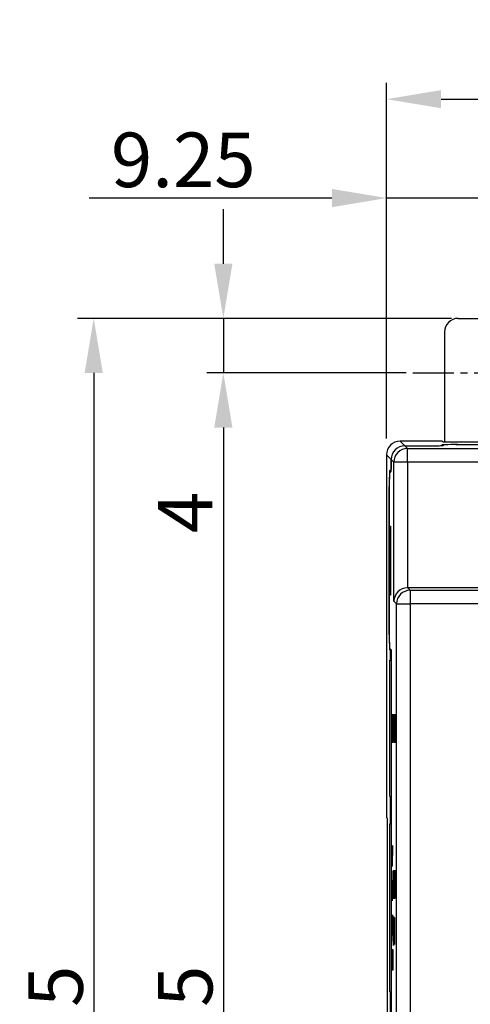
# Model space of a CAD drawing. Extents: x -497 to 32, y 23 to 323.
# Drawn here: x -380 to -347, y 250 to 323 of the extents above; entities that cross this region are included whole.
import ezdxf

# ---------------------------------------------------------------- set-up
doc = ezdxf.new("R2010")
doc.units = 0
doc.header["$LTSCALE"] = 4
doc.header["$PDMODE"] = 2
doc.header["$PDSIZE"] = 3
doc.linetypes.add('CENTER2', pattern=[1.125, 0.75, -0.125, 0.125, -0.125])
doc.layers.get('0').update_dxf_attribs({"linetype": 'CONTINUOUS'})
doc.layers.get('DEFPOINTS').update_dxf_attribs({"linetype": 'CONTINUOUS'})
doc.layers.add('1', color=1, linetype='CENTER2')
doc.layers.add('3', color=2, linetype='CONTINUOUS')
doc.styles.add('DIMENSION', font='romans.shx')
doc.styles.get("Standard").update_dxf_attribs({"font": 'romans.shx', "bigfont": 'cadsg.shx'})
doc.dimstyles.new('dim', dxfattribs={"dimtxt": 2, "dimasz": 1.6, "dimexe": 1.2, "dimexo": 0.5, "dimgap": 0.8, "dimtad": 1, "dimdsep": 46, "dimtxsty": 'DIMENSION', "dimcen": 0, "dimclrd": 2, "dimclre": 2, "dimclrt": 3, "dimadec": 0, "dimazin": 2, "dimtfac": 1, "dimtmove": 0, "dimatfit": 0, "dimfxl": 0, "dimtolj": 1, "dimlwd": -1, "dimlwe": -1, "dimarcsym": 0})
doc.dimstyles.new('STANDARD$0', dxfattribs={"dimtxt": 2, "dimasz": 1.8, "dimexe": 1, "dimexo": 1, "dimgap": 1, "dimtad": 1, "dimzin": 13, "dimdsep": 46, "dimtxsty": 'Standard', "dimcen": 0.09, "dimadec": 0, "dimazin": 0, "dimtp": 0.3, "dimtfac": 1, "dimtix": 1, "dimtmove": 2, "dimatfit": 3, "dimfxl": 0, "dimtolj": 1, "dimtzin": 13, "dimarcsym": 0})

# ---------------------------------------------------------------- blocks, each defined once
blk = doc.blocks.new('*D452')
at = {"layer": '3', "color": 2, "lineweight": -2, "transparency": 16777216}
for p, q in [((-352.768, 291.915), (-352.768, 317.981)), ((-282.266, 291.915), (-282.266, 317.981)), ((-348.768, 316.781), (-286.266, 316.781))]:
    blk.add_line(p, q, dxfattribs=at)
at = {"layer": '3', "color": 2, "transparency": 16777216}
for points in [[(-348.768, 317.448), (-348.768, 316.115), (-352.768, 316.781)], [(-286.266, 317.448), (-286.266, 316.115), (-282.266, 316.781)]]:
    blk.add_solid(points, dxfattribs=at)
at = {"layer": 'DEFPOINTS', "color": 0, "transparency": 16777216}
for p in [(-282.266, 316.781), (-352.768, 290.715), (-282.266, 290.715)]:
    blk.add_point(p, dxfattribs=at)
at = {"layer": '3', "color": 3, "transparency": 16777216, "insert": (-317.517, 319.981), "char_height": 4, "attachment_point": 5, "style": 'DIMENSION'}
blk.add_mtext('\\A1;70.5', dxfattribs=at)
blk = doc.blocks.new('*D457')
at = {"layer": '3', "color": 2, "transparency": 16777216}
for p, q in [((-352.768, 304.539), (-352.768, 310.733)), ((-343.517, 304.539), (-343.517, 310.733)), ((-356.768, 309.533), (-374.559, 309.533)), ((-343.517, 309.533), (-352.768, 309.533)), ((-339.517, 309.533), (-335.517, 309.533))]:
    blk.add_line(p, q, dxfattribs=at)
for points in [[(-356.768, 310.2), (-356.768, 308.867), (-352.768, 309.533)], [(-339.517, 310.2), (-339.517, 308.867), (-343.517, 309.533)]]:
    blk.add_solid(points, dxfattribs=at)
at = {"layer": 'DEFPOINTS', "color": 0, "transparency": 16777216}
for p in [(-352.768, 309.533), (-352.768, 304.039), (-343.517, 304.039)]:
    blk.add_point(p, dxfattribs=at)
at = {"layer": '3', "color": 3, "transparency": 16777216, "insert": (-367.664, 312.333), "char_height": 4, "attachment_point": 5, "style": 'DIMENSION'}
blk.add_mtext('\\A1;9.25', dxfattribs=at)
blk = doc.blocks.new('*D458')
at = {"layer": '3', "color": 2, "transparency": 16777216}
for p, q in [((-364.729, 304.715), (-364.729, 308.715)), ((-348.017, 300.715), (-365.929, 300.715)), ((-364.729, 300.715), (-364.729, 296.715)), ((-351.342, 296.715), (-365.929, 296.715)), ((-364.729, 292.715), (-364.729, 284.258))]:
    blk.add_line(p, q, dxfattribs=at)
for points in [[(-365.396, 304.715), (-364.062, 304.715), (-364.729, 300.715)], [(-365.396, 292.715), (-364.062, 292.715), (-364.729, 296.715)]]:
    blk.add_solid(points, dxfattribs=at)
at = {"layer": 'DEFPOINTS', "color": 0, "transparency": 16777216}
for p in [(-347.517, 300.715), (-364.729, 296.715), (-350.842, 296.715)]:
    blk.add_point(p, dxfattribs=at)
at = {"layer": '3', "color": 3, "transparency": 16777216, "insert": (-367.529, 286.486), "char_height": 4, "attachment_point": 5, "rotation": 90, "style": 'DIMENSION'}
blk.add_mtext('\\A1;4', dxfattribs=at)
blk = doc.blocks.new('*D459')
at = {"layer": '3', "color": 2, "transparency": 16777216}
for p, q in [((-351.342, 296.715), (-365.929, 296.715)), ((-364.729, 292.715), (-364.729, 200.212)), ((-299.342, 196.212), (-365.929, 196.212))]:
    blk.add_line(p, q, dxfattribs=at)
for points in [[(-365.396, 292.715), (-364.062, 292.715), (-364.729, 296.715)], [(-365.396, 200.212), (-364.062, 200.212), (-364.729, 196.212)]]:
    blk.add_solid(points, dxfattribs=at)
at = {"layer": 'DEFPOINTS', "color": 0, "transparency": 16777216}
for p in [(-350.842, 296.715), (-364.729, 196.212), (-298.842, 196.212)]:
    blk.add_point(p, dxfattribs=at)
at = {"layer": '3', "color": 3, "transparency": 16777216, "insert": (-367.529, 246.463), "char_height": 4, "attachment_point": 5, "rotation": 90, "style": 'DIMENSION'}
blk.add_mtext('\\A1;100.5', dxfattribs=at)
blk = doc.blocks.new('*D460')
at = {"layer": '3', "color": 2, "transparency": 16777216}
for p, q in [((-348.017, 300.715), (-375.426, 300.715)), ((-374.226, 296.715), (-374.226, 196.212)), ((-296.017, 192.212), (-375.426, 192.212))]:
    blk.add_line(p, q, dxfattribs=at)
for points in [[(-374.893, 296.715), (-373.559, 296.715), (-374.226, 300.715)], [(-374.893, 196.212), (-373.559, 196.212), (-374.226, 192.212)]]:
    blk.add_solid(points, dxfattribs=at)
at = {"layer": 'DEFPOINTS', "color": 0, "transparency": 16777216}
for p in [(-347.517, 300.715), (-374.226, 192.212), (-295.517, 192.212)]:
    blk.add_point(p, dxfattribs=at)
at = {"layer": '3', "color": 3, "transparency": 16777216, "insert": (-377.026, 246.463), "char_height": 4, "attachment_point": 5, "rotation": 90, "style": 'DIMENSION'}
blk.add_mtext('\\A1;108.5', dxfattribs=at)

msp = doc.modelspace()

# ---------------------------------------------------------------- linework, layer by layer
for p, q in [((-347.517, 300.715), (-339.517, 300.715)), ((-348.517, 299.715), (-348.517, 291.638)), ((-351.769, 291.715), (-351.43, 291.376)), ((-348.694, 291.715), (-351.769, 291.715)), ((-348.617, 291.638), (-348.694, 291.715)), ((-338.417, 291.638), (-348.617, 291.638)), ((-351.43, 291.376), (-351.234, 291.18)), ((-351.43, 291.376), (-349.622, 291.376)), ((-351.43, 291.376), (-349.737, 291.376)), ((-351.234, 290.18), (-351.234, 291.18)), ((-351.234, 291.18), (-283.8, 291.18)), ((-348.737, 291.393), (-348.684, 291.446)), ((-348.737, 291.393), (-348.737, 291.385)), ((-348.684, 291.387), (-348.684, 291.446)), ((-348.622, 291.393), (-348.569, 291.446)), ((-347.684, 291.463), (-287.35, 291.463)), ((-347.684, 291.463), (-347.684, 291.463)), ((-347.569, 291.463), (-287.465, 291.463)), ((-352.43, 290.376), (-352.768, 290.715)), ((-352.768, 290.715), (-352.768, 264.14)), ((-352.43, 289.501), (-352.43, 290.376)), ((-352.234, 290.18), (-352.43, 290.376)), ((-352.43, 290.376), (-352.43, 289.673)), ((-352.234, 279.981), (-352.234, 290.18)), ((-351.234, 290.18), (-352.234, 290.18)), ((-283.8, 290.18), (-351.234, 290.18)), ((-351.234, 290.18), (-351.234, 280.963)), ((-352.43, 289.673), (-352.552, 289.55)), ((-352.552, 289.55), (-352.43, 289.55)), ((-352.551, 289.38), (-352.43, 289.501)), ((-352.57, 288.55), (-352.57, 286.463)), ((-352.568, 288.55), (-352.57, 288.55)), ((-352.568, 277.546), (-352.568, 288.381)), ((-352.57, 286.463), (-352.587, 286.446)), ((-352.587, 286.446), (-352.587, 279.481)), ((-352.568, 286.446), (-352.587, 286.446)), ((-352.568, 286.463), (-352.57, 286.463)), ((-352.518, 285.49), (-352.473, 285.489)), ((-352.518, 280.437), (-352.518, 285.49)), ((-352.473, 285.489), (-352.473, 280.438)), ((-351.217, 280.963), (-351.037, 280.783)), ((-283.817, 280.963), (-351.217, 280.963)), ((-351.037, 280.783), (-351.037, 279.783)), ((-351.037, 280.783), (-283.997, 280.783)), ((-352.473, 280.438), (-352.518, 280.437)), ((-352.587, 279.481), (-352.57, 279.463)), ((-352.568, 279.481), (-352.587, 279.481)), ((-352.57, 279.463), (-352.57, 277.446)), ((-352.568, 279.463), (-352.57, 279.463)), ((-352.037, 279.783), (-352.234, 279.981)), ((-352.037, 213.143), (-352.037, 279.783)), ((-352.037, 279.783), (-351.037, 279.783)), ((-351.037, 279.783), (-351.037, 213.143)), ((-283.997, 279.783), (-351.037, 279.783)), ((-352.57, 277.446), (-352.568, 277.446)), ((-352.5, 276.394), (-352.552, 276.446)), ((-352.451, 276.446), (-352.552, 276.446)), ((-352.404, 276.399), (-352.551, 276.546)), ((-352.5, 276.394), (-352.5, 275.663)), ((-352.5, 276.394), (-352.404, 276.394)), ((-352.404, 216.527), (-352.404, 276.399)), ((-352.517, 275.663), (-352.404, 275.663)), ((-352.517, 265.663), (-352.517, 275.663)), ((-352.364, 271.663), (-352.357, 271.663)), ((-352.364, 269.663), (-352.364, 271.663)), ((-352.359, 271.458), (-352.361, 271.458)), ((-352.361, 271.458), (-352.361, 269.868)), ((-352.289, 271.663), (-352.285, 271.663)), ((-352.279, 269.663), (-352.289, 271.663)), ((-352.285, 271.663), (-352.279, 270.197)), ((-352.279, 270.197), (-352.268, 271.663)), ((-352.268, 271.663), (-352.258, 270.207)), ((-352.268, 271.663), (-352.268, 271.663)), ((-352.258, 270.207), (-352.251, 271.663)), ((-352.248, 271.663), (-352.257, 269.663)), ((-352.251, 271.663), (-352.248, 271.663)), ((-352.24, 271.663), (-352.239, 271.663)), ((-352.24, 269.663), (-352.24, 271.663)), ((-352.239, 271.663), (-352.216, 270.089)), ((-352.216, 271.663), (-352.213, 271.663)), ((-352.216, 270.089), (-352.216, 271.663)), ((-352.213, 271.663), (-352.213, 269.663)), ((-352.204, 271.663), (-352.201, 271.663)), ((-352.204, 269.663), (-352.204, 271.663)), ((-352.201, 271.663), (-352.201, 269.868)), ((-352.142, 269.663), (-352.126, 271.663)), ((-352.126, 271.663), (-352.125, 271.663)), ((-352.125, 271.663), (-352.109, 269.663)), ((-352.104, 271.663), (-352.097, 271.663)), ((-352.104, 269.663), (-352.104, 271.663)), ((-352.098, 271.458), (-352.101, 271.458)), ((-352.101, 271.458), (-352.101, 269.868)), ((-352.268, 271.193), (-352.279, 269.663)), ((-352.258, 269.663), (-352.268, 271.193)), ((-352.265, 271.193), (-352.268, 271.193)), ((-352.237, 271.234), (-352.237, 269.663)), ((-352.214, 269.663), (-352.237, 271.234)), ((-352.233, 271.234), (-352.237, 271.234)), ((-352.126, 271.274), (-352.132, 270.509)), ((-352.122, 271.274), (-352.126, 271.274)), ((-352.119, 270.509), (-352.126, 271.274)), ((-352.275, 270.197), (-352.279, 270.197)), ((-352.255, 270.207), (-352.258, 270.207)), ((-352.134, 270.304), (-352.139, 269.663)), ((-352.118, 270.304), (-352.134, 270.304)), ((-352.132, 270.509), (-352.119, 270.509)), ((-352.113, 269.663), (-352.118, 270.304)), ((-352.353, 269.663), (-352.364, 269.663)), ((-352.361, 269.868), (-352.357, 269.868)), ((-352.279, 269.663), (-352.279, 269.663)), ((-352.257, 269.663), (-352.258, 269.663)), ((-352.237, 269.663), (-352.24, 269.663)), ((-352.213, 269.663), (-352.214, 269.663)), ((-352.188, 269.663), (-352.204, 269.663)), ((-352.201, 269.868), (-352.188, 269.868)), ((-352.188, 269.868), (-352.188, 269.663)), ((-352.139, 269.663), (-352.142, 269.663)), ((-352.109, 269.663), (-352.113, 269.663)), ((-352.093, 269.663), (-352.104, 269.663)), ((-352.101, 269.868), (-352.097, 269.868)), ((-352.517, 265.663), (-352.404, 265.663)), ((-352.5, 265.663), (-352.5, 263.663)), ((-352.692, 264.063), (-352.768, 264.14)), ((-352.692, 228.663), (-352.692, 264.063)), ((-352.517, 251.363), (-352.517, 263.663)), ((-352.517, 263.663), (-352.404, 263.663)), ((-352.382, 261.323), (-352.38, 262.073)), ((-352.38, 262.073), (-352.369, 262.073)), ((-352.369, 262.073), (-352.369, 261.919)), ((-352.365, 262.073), (-352.362, 262.073)), ((-352.354, 260.573), (-352.365, 262.073)), ((-352.362, 262.073), (-352.354, 260.891)), ((-352.354, 260.891), (-352.345, 262.073)), ((-352.342, 262.073), (-352.353, 260.573)), ((-352.345, 262.073), (-352.342, 262.073)), ((-352.378, 261.919), (-352.379, 261.525)), ((-352.369, 261.919), (-352.378, 261.919)), ((-352.385, 260.958), (-352.383, 260.958)), ((-352.351, 260.891), (-352.354, 260.891)), ((-352.353, 260.573), (-352.354, 260.573)), ((-352.277, 260.213), (-352.27, 260.213)), ((-352.277, 258.213), (-352.277, 260.213)), ((-352.274, 260.008), (-352.274, 259.342)), ((-352.267, 260.008), (-352.274, 260.008)), ((-352.231, 259.926), (-352.234, 259.803)), ((-352.386, 259.533), (-352.372, 259.533)), ((-352.386, 259.379), (-352.386, 259.533)), ((-352.38, 259.379), (-352.386, 259.379)), ((-352.38, 258.033), (-352.38, 259.379)), ((-352.378, 259.379), (-352.38, 259.379)), ((-352.378, 259.379), (-352.378, 258.033)), ((-352.372, 259.379), (-352.378, 259.379)), ((-352.372, 259.533), (-352.372, 259.379)), ((-352.369, 259.533), (-352.367, 259.533)), ((-352.361, 258.798), (-352.369, 259.533)), ((-352.367, 259.533), (-352.36, 258.92)), ((-352.36, 258.92), (-352.353, 259.533)), ((-352.35, 259.533), (-352.358, 258.798)), ((-352.353, 259.533), (-352.35, 259.533)), ((-352.274, 259.342), (-352.268, 259.339)), ((-352.274, 259.136), (-352.274, 258.213)), ((-352.271, 259.136), (-352.274, 259.136)), ((-352.259, 258.213), (-352.271, 259.136)), ((-352.267, 259.136), (-352.255, 258.213)), ((-352.222, 259.598), (-352.225, 259.598)), ((-352.195, 259.752), (-352.198, 259.752)), ((-352.19, 259.213), (-352.19, 259.418)), ((-352.168, 259.598), (-352.171, 259.598)), ((-352.37, 258.033), (-352.361, 258.798)), ((-352.36, 258.677), (-352.367, 258.033)), ((-352.358, 258.798), (-352.361, 258.798)), ((-352.357, 258.92), (-352.36, 258.92)), ((-352.353, 258.033), (-352.36, 258.677)), ((-352.357, 258.677), (-352.36, 258.677)), ((-352.358, 258.798), (-352.35, 258.033)), ((-352.251, 258.599), (-352.248, 258.701)), ((-352.226, 258.213), (-352.213, 259.041)), ((-352.21, 258.953), (-352.219, 258.418)), ((-352.219, 258.418), (-352.203, 258.418)), ((-352.203, 258.418), (-352.203, 258.213)), ((-352.2, 258.752), (-352.196, 258.752)), ((-352.173, 258.213), (-352.159, 259.041)), ((-352.157, 258.953), (-352.165, 258.418)), ((-352.165, 258.418), (-352.149, 258.418)), ((-352.149, 258.418), (-352.149, 258.213)), ((-352.378, 258.033), (-352.38, 258.033)), ((-352.367, 258.033), (-352.37, 258.033)), ((-352.35, 258.033), (-352.353, 258.033)), ((-352.274, 258.213), (-352.277, 258.213)), ((-352.255, 258.213), (-352.259, 258.213)), ((-352.203, 258.213), (-352.226, 258.213)), ((-352.149, 258.213), (-352.173, 258.213)), ((-352.383, 256.993), (-352.378, 256.993)), ((-352.383, 255.493), (-352.383, 256.993)), ((-352.363, 256.993), (-352.36, 256.993)), ((-352.354, 256.258), (-352.363, 256.993)), ((-352.36, 256.993), (-352.353, 256.38)), ((-352.353, 256.38), (-352.346, 256.993)), ((-352.343, 256.993), (-352.352, 256.258)), ((-352.346, 256.993), (-352.343, 256.993)), ((-352.381, 256.839), (-352.381, 256.339)), ((-352.376, 256.839), (-352.381, 256.839)), ((-352.381, 256.339), (-352.376, 256.337)), ((-352.363, 255.493), (-352.354, 256.258)), ((-352.352, 256.258), (-352.354, 256.258)), ((-352.35, 256.38), (-352.353, 256.38)), ((-352.352, 256.258), (-352.343, 255.493)), ((-352.245, 256.446), (-352.248, 256.326)), ((-352.238, 256.813), (-352.235, 256.813)), ((-352.238, 254.813), (-352.238, 256.813)), ((-352.235, 256.813), (-352.235, 255.993)), ((-352.217, 256.813), (-352.214, 256.813)), ((-352.217, 255.993), (-352.217, 256.813)), ((-352.214, 256.813), (-352.214, 254.813)), ((-352.202, 256.608), (-352.2, 256.813)), ((-352.197, 256.608), (-352.202, 256.608)), ((-352.2, 256.813), (-352.194, 256.813)), ((-352.197, 254.813), (-352.197, 256.608)), ((-352.194, 256.608), (-352.197, 256.608)), ((-352.194, 256.813), (-352.194, 254.813)), ((-352.381, 255.493), (-352.383, 255.493)), ((-352.381, 256.186), (-352.381, 255.493)), ((-352.379, 256.186), (-352.381, 256.186)), ((-352.369, 255.493), (-352.379, 256.186)), ((-352.376, 256.186), (-352.379, 256.186)), ((-352.376, 256.186), (-352.366, 255.493)), ((-352.366, 255.493), (-352.369, 255.493)), ((-352.36, 255.493), (-352.363, 255.493)), ((-352.353, 256.137), (-352.36, 255.493)), ((-352.346, 255.493), (-352.353, 256.137)), ((-352.35, 256.137), (-352.353, 256.137)), ((-352.343, 255.493), (-352.346, 255.493)), ((-352.235, 255.993), (-352.217, 255.993)), ((-352.235, 255.788), (-352.235, 254.813)), ((-352.217, 255.788), (-352.235, 255.788)), ((-352.214, 255.993), (-352.217, 255.993)), ((-352.217, 254.813), (-352.217, 255.788)), ((-352.214, 255.788), (-352.217, 255.788)), ((-352.248, 255.301), (-352.245, 255.182)), ((-352.235, 254.813), (-352.238, 254.813)), ((-352.214, 254.813), (-352.217, 254.813)), ((-352.194, 254.813), (-352.197, 254.813)), ((-352.358, 254.197), (-352.36, 254.088)), ((-352.351, 254.453), (-352.334, 253.273)), ((-352.351, 254.453), (-352.351, 254.453)), ((-352.351, 252.953), (-352.351, 254.453)), ((-352.349, 254.131), (-352.349, 252.953)), ((-352.332, 252.953), (-352.349, 254.131)), ((-352.334, 254.453), (-352.331, 254.453)), ((-352.334, 253.273), (-352.334, 254.453)), ((-352.331, 254.453), (-352.331, 252.953)), ((-352.324, 254.453), (-352.319, 254.453)), ((-352.324, 252.953), (-352.324, 254.453)), ((-352.32, 254.299), (-352.322, 254.299)), ((-352.322, 254.299), (-352.322, 253.107)), ((-352.368, 253.684), (-352.357, 253.684)), ((-352.368, 253.53), (-352.368, 253.684)), ((-352.359, 253.53), (-352.368, 253.53)), ((-352.349, 252.953), (-352.351, 252.953)), ((-352.331, 252.953), (-352.332, 252.953)), ((-352.316, 252.953), (-352.324, 252.953)), ((-352.322, 253.107), (-352.319, 253.107)), ((-352.517, 251.363), (-352.404, 251.363)), ((-352.5, 251.363), (-352.5, 249.363))]:
    msp.add_line(p, q)
for centre, start, end in [((-351.234, 290.18), 90.02082, 179.9794), ((-351.037, 279.783), 90.0203, 179.97927)]:
    msp.add_arc(centre, 1, start, end)
for centre, major_axis, ratio, start_param, end_param in [((-347.517, 299.715), (-0.707, 0.707), 0.999695, 5.497939, 7.068431), ((-351.768, 290.715), (-0.707, 0.707), 0.999695, 5.497939, 7.068431), ((-351.43, 290.376), (-0.707, 0.707), 0.999695, 5.497939, 7.068431), ((-351.43, 290.376), (-0.707, 0.707), 0.999695, 5.497939, 7.068431), ((-349.737, 291.394), (1, 0), 0.017455, 4.712389, 6.265732), ((-349.622, 291.394), (1, 0), 0.017455, 4.712389, 6.265732), ((-347.684, 291.446), (1, 0), 0.017455, 1.570796, 3.124139), ((-347.569, 291.446), (1, 0), 0.017455, 1.570796, 3.124139), ((-352.552, 288.55), (0, 1), 0.017455, 0.017453, 1.570796), ((-352.55, 288.381), (0, 1), 0.017455, 0.017453, 1.570796), ((-351.234, 279.981), (0.927, 0.384), 0.975619, 1.186748, 2.740091), ((-351.217, 279.963), (-0.707, 0.707), 0.999695, 5.497939, 5.515088), ((-352.552, 277.446), (0, 1), 0.017455, 1.570796, 3.124139), ((-352.55, 277.546), (0, 1), 0.017455, 1.570796, 3.124139)]:
    msp.add_ellipse(centre, major_axis=major_axis, ratio=ratio, start_param=start_param, end_param=end_param)
for points, knots in [([(-352.348, 271.402), (-352.35, 271.422), (-352.354, 271.458), (-352.357, 271.458), (-352.359, 271.458)], [0, 0, 0, 0, 0.559542, 1, 1, 1, 1]), ([(-352.357, 271.663), (-352.355, 271.663), (-352.351, 271.663), (-352.348, 271.613), (-352.346, 271.591)], [0, 0, 0, 0, 0.560445, 1, 1, 1, 1]), ([(-352.339, 270.638), (-352.339, 270.732), (-352.339, 270.919), (-352.341, 271.155), (-352.344, 271.323), (-352.347, 271.376), (-352.348, 271.402)], [0, 0, 0, 0, 0.280178, 0.559765, 0.779795, 1, 1, 1, 1]), ([(-352.346, 271.591), (-352.344, 271.542), (-352.341, 271.443), (-352.337, 271.106), (-352.336, 270.815), (-352.336, 270.638)], [0, 0, 0, 0, 0.2802748, 0.5607078, 1, 1, 1, 1]), ([(-352.33, 270.655), (-352.33, 270.809), (-352.329, 271.117), (-352.325, 271.469), (-352.319, 271.678), (-352.314, 271.703), (-352.312, 271.715)], [0, 0, 0, 0, 0.279731, 0.559327, 0.77968, 1, 1, 1, 1]), ([(-352.312, 271.509), (-352.314, 271.493), (-352.319, 271.461), (-352.324, 271.238), (-352.327, 270.954), (-352.327, 270.755), (-352.327, 270.655)], [0, 0, 0, 0, 0.279635, 0.55934, 0.779626, 1, 1, 1, 1]), ([(-352.312, 271.715), (-352.309, 271.698), (-352.304, 271.665), (-352.298, 271.382), (-352.294, 271.033), (-352.294, 270.787), (-352.294, 270.664)], [0, 0, 0, 0, 0.279741, 0.559337, 0.779572, 1, 1, 1, 1]), ([(-352.297, 270.665), (-352.297, 270.792), (-352.298, 271.046), (-352.302, 271.321), (-352.307, 271.481), (-352.31, 271.5), (-352.312, 271.509)], [0, 0, 0, 0, 0.279466, 0.558858, 0.779479, 1, 1, 1, 1]), ([(-352.184, 270.655), (-352.183, 270.809), (-352.183, 271.117), (-352.178, 271.469), (-352.172, 271.678), (-352.168, 271.703), (-352.165, 271.715)], [0, 0, 0, 0, 0.279731, 0.559327, 0.779681, 1, 1, 1, 1]), ([(-352.165, 271.509), (-352.167, 271.493), (-352.172, 271.461), (-352.177, 271.238), (-352.18, 270.954), (-352.18, 270.755), (-352.18, 270.655)], [0, 0, 0, 0, 0.279636, 0.559342, 0.779627, 1, 1, 1, 1]), ([(-352.165, 271.715), (-352.163, 271.698), (-352.157, 271.665), (-352.151, 271.382), (-352.147, 271.033), (-352.147, 270.787), (-352.147, 270.664)], [0, 0, 0, 0, 0.2797418, 0.5593375, 0.7795717, 1, 1, 1, 1]), ([(-352.15, 270.665), (-352.15, 270.792), (-352.151, 271.046), (-352.155, 271.321), (-352.16, 271.481), (-352.164, 271.5), (-352.165, 271.509)], [0, 0, 0, 0, 0.279466, 0.55886, 0.779482, 1, 1, 1, 1]), ([(-352.088, 271.402), (-352.09, 271.422), (-352.093, 271.458), (-352.097, 271.458), (-352.098, 271.458)], [0, 0, 0, 0, 0.55954, 1, 1, 1, 1]), ([(-352.097, 271.663), (-352.095, 271.663), (-352.091, 271.663), (-352.087, 271.613), (-352.086, 271.591)], [0, 0, 0, 0, 0.560443, 1, 1, 1, 1]), ([(-352.078, 270.638), (-352.078, 270.732), (-352.079, 270.919), (-352.081, 271.155), (-352.084, 271.323), (-352.086, 271.376), (-352.088, 271.402)], [0, 0, 0, 0, 0.280179, 0.559765, 0.779797, 1, 1, 1, 1]), ([(-352.086, 271.591), (-352.084, 271.542), (-352.08, 271.443), (-352.076, 271.106), (-352.076, 270.815), (-352.075, 270.638)], [0, 0, 0, 0, 0.280275, 0.560708, 1, 1, 1, 1]), ([(-352.336, 270.638), (-352.336, 270.488), (-352.336, 270.188), (-352.341, 269.83), (-352.347, 269.674), (-352.351, 269.667), (-352.353, 269.663)], [0, 0, 0, 0, 0.280104, 0.559217, 0.778847, 1, 1, 1, 1]), ([(-352.347, 269.919), (-352.346, 269.954), (-352.343, 270.024), (-352.339, 270.277), (-352.339, 270.501), (-352.339, 270.638)], [0, 0, 0, 0, 0.280518, 0.561008, 1, 1, 1, 1]), ([(-352.312, 269.612), (-352.315, 269.629), (-352.32, 269.664), (-352.326, 269.946), (-352.33, 270.29), (-352.33, 270.533), (-352.33, 270.655)], [0, 0, 0, 0, 0.279664, 0.559354, 0.779637, 1, 1, 1, 1]), ([(-352.327, 270.655), (-352.327, 270.529), (-352.326, 270.277), (-352.322, 270.005), (-352.317, 269.841), (-352.314, 269.825), (-352.312, 269.817)], [0, 0, 0, 0, 0.279406, 0.559071, 0.779458, 1, 1, 1, 1]), ([(-352.312, 269.817), (-352.31, 269.832), (-352.305, 269.861), (-352.3, 270.08), (-352.297, 270.365), (-352.297, 270.565), (-352.297, 270.665)], [0, 0, 0, 0, 0.279813, 0.559358, 0.779636, 1, 1, 1, 1]), ([(-352.294, 270.664), (-352.294, 270.509), (-352.295, 270.199), (-352.299, 269.855), (-352.306, 269.643), (-352.31, 269.623), (-352.312, 269.612)], [0, 0, 0, 0, 0.279625, 0.559352, 0.779582, 1, 1, 1, 1]), ([(-352.165, 269.612), (-352.168, 269.629), (-352.173, 269.664), (-352.179, 269.946), (-352.183, 270.29), (-352.183, 270.533), (-352.184, 270.655)], [0, 0, 0, 0, 0.279664, 0.559354, 0.779637, 1, 1, 1, 1]), ([(-352.18, 270.655), (-352.18, 270.529), (-352.18, 270.277), (-352.175, 270.005), (-352.17, 269.841), (-352.167, 269.825), (-352.165, 269.817)], [0, 0, 0, 0, 0.2794053, 0.5590697, 0.7794585, 1, 1, 1, 1]), ([(-352.165, 269.817), (-352.163, 269.832), (-352.159, 269.861), (-352.153, 270.08), (-352.15, 270.365), (-352.15, 270.565), (-352.15, 270.665)], [0, 0, 0, 0, 0.279812, 0.559357, 0.779636, 1, 1, 1, 1]), ([(-352.147, 270.664), (-352.147, 270.509), (-352.148, 270.199), (-352.153, 269.855), (-352.159, 269.643), (-352.163, 269.623), (-352.165, 269.612)], [0, 0, 0, 0, 0.2796242, 0.5593519, 0.7795822, 1, 1, 1, 1]), ([(-352.075, 270.638), (-352.075, 270.488), (-352.076, 270.188), (-352.081, 269.83), (-352.087, 269.674), (-352.091, 269.667), (-352.093, 269.663)], [0, 0, 0, 0, 0.280104, 0.559218, 0.778849, 1, 1, 1, 1]), ([(-352.087, 269.919), (-352.085, 269.954), (-352.083, 270.024), (-352.079, 270.277), (-352.079, 270.501), (-352.078, 270.638)], [0, 0, 0, 0, 0.280516, 0.561008, 1, 1, 1, 1]), ([(-352.357, 269.868), (-352.355, 269.868), (-352.352, 269.868), (-352.349, 269.904), (-352.347, 269.919)], [0, 0, 0, 0, 0.560426, 1, 1, 1, 1]), ([(-352.097, 269.868), (-352.095, 269.868), (-352.091, 269.868), (-352.088, 269.904), (-352.087, 269.919)], [0, 0, 0, 0, 0.560426, 1, 1, 1, 1]), ([(-352.376, 261.4), (-352.378, 261.394), (-352.38, 261.382), (-352.381, 261.341), (-352.382, 261.323)], [0, 0, 0, 0, 0.559418, 1, 1, 1, 1]), ([(-352.379, 261.525), (-352.379, 261.534), (-352.378, 261.55), (-352.376, 261.553), (-352.376, 261.554)], [0, 0, 0, 0, 0.56007, 1, 1, 1, 1]), ([(-352.376, 261.554), (-352.375, 261.546), (-352.372, 261.531), (-352.37, 261.396), (-352.368, 261.232), (-352.368, 261.12), (-352.368, 261.063)], [0, 0, 0, 0, 0.279658, 0.558998, 0.779287, 1, 1, 1, 1]), ([(-352.37, 261.069), (-352.37, 261.121), (-352.37, 261.225), (-352.372, 261.337), (-352.374, 261.393), (-352.376, 261.398), (-352.376, 261.4)], [0, 0, 0, 0, 0.27954, 0.558628, 0.779082, 1, 1, 1, 1]), ([(-352.377, 260.535), (-352.378, 260.542), (-352.38, 260.555), (-352.383, 260.67), (-352.384, 260.809), (-352.385, 260.908), (-352.385, 260.958)], [0, 0, 0, 0, 0.279591, 0.559017, 0.779361, 1, 1, 1, 1]), ([(-352.383, 260.958), (-352.382, 260.916), (-352.382, 260.831), (-352.38, 260.745), (-352.379, 260.697), (-352.377, 260.692), (-352.377, 260.689)], [0, 0, 0, 0, 0.2800214, 0.5591634, 0.7796241, 1, 1, 1, 1]), ([(-352.377, 260.689), (-352.376, 260.695), (-352.374, 260.708), (-352.372, 260.811), (-352.37, 260.936), (-352.37, 261.025), (-352.37, 261.069)], [0, 0, 0, 0, 0.279606, 0.559389, 0.779574, 1, 1, 1, 1]), ([(-352.368, 261.063), (-352.368, 260.986), (-352.368, 260.83), (-352.371, 260.649), (-352.374, 260.549), (-352.376, 260.54), (-352.377, 260.535)], [0, 0, 0, 0, 0.279862, 0.559297, 0.779436, 1, 1, 1, 1]), ([(-352.27, 260.213), (-352.269, 260.214), (-352.266, 260.214), (-352.263, 260.195), (-352.262, 260.186)], [0, 0, 0, 0, 0.5602397, 1, 1, 1, 1]), ([(-352.258, 259.679), (-352.258, 259.708), (-352.258, 259.767), (-352.259, 259.847), (-352.26, 259.914), (-352.262, 259.981), (-352.264, 260.005), (-352.266, 260.007), (-352.267, 260.008)], [0, 0, 0, 0, 0.125026, 0.250085, 0.375131, 0.500185, 0.749481, 1, 1, 1, 1]), ([(-352.262, 260.186), (-352.261, 260.165), (-352.259, 260.124), (-352.257, 259.989), (-352.255, 259.834), (-352.255, 259.73), (-352.255, 259.678)], [0, 0, 0, 0, 0.279812, 0.559506, 0.779611, 1, 1, 1, 1]), ([(-352.249, 259.798), (-352.249, 259.869), (-352.248, 260.011), (-352.246, 260.165), (-352.243, 260.251), (-352.241, 260.26), (-352.24, 260.265)], [0, 0, 0, 0, 0.279532, 0.558832, 0.779348, 1, 1, 1, 1]), ([(-352.247, 259.493), (-352.248, 259.545), (-352.249, 259.638), (-352.249, 259.749), (-352.249, 259.798)], [0, 0, 0, 0, 0.559822, 1, 1, 1, 1]), ([(-352.241, 260.059), (-352.241, 260.056), (-352.243, 260.05), (-352.244, 259.988), (-352.246, 259.902), (-352.246, 259.838), (-352.246, 259.806)], [0, 0, 0, 0, 0.2802987, 0.5598307, 0.7798979, 1, 1, 1, 1]), ([(-352.246, 259.806), (-352.246, 259.778), (-352.246, 259.723), (-352.245, 259.631), (-352.244, 259.579), (-352.243, 259.548)], [0, 0, 0, 0, 0.279931, 0.559782, 1, 1, 1, 1]), ([(-352.234, 259.803), (-352.235, 259.876), (-352.236, 259.977), (-352.239, 260.051), (-352.24, 260.057), (-352.241, 260.059)], [0, 0, 0, 0, 0.559828, 0.779865, 1, 1, 1, 1]), ([(-352.24, 260.265), (-352.239, 260.259), (-352.237, 260.247), (-352.234, 260.129), (-352.232, 260.003), (-352.231, 259.926)], [0, 0, 0, 0, 0.279791, 0.55949, 1, 1, 1, 1]), ([(-352.225, 259.598), (-352.225, 259.695), (-352.225, 259.889), (-352.222, 260.112), (-352.218, 260.245), (-352.215, 260.258), (-352.214, 260.265)], [0, 0, 0, 0, 0.280029, 0.559514, 0.779667, 1, 1, 1, 1]), ([(-352.214, 260.059), (-352.215, 260.053), (-352.217, 260.039), (-352.22, 259.914), (-352.222, 259.757), (-352.222, 259.651), (-352.222, 259.598)], [0, 0, 0, 0, 0.279692, 0.55878, 0.779139, 1, 1, 1, 1]), ([(-352.214, 260.265), (-352.212, 260.256), (-352.209, 260.239), (-352.206, 260.077), (-352.204, 259.879), (-352.203, 259.74), (-352.203, 259.67)], [0, 0, 0, 0, 0.279892, 0.5591876, 0.7795727, 1, 1, 1, 1]), ([(-352.206, 259.654), (-352.206, 259.716), (-352.207, 259.84), (-352.209, 259.971), (-352.211, 260.048), (-352.213, 260.056), (-352.214, 260.059)], [0, 0, 0, 0, 0.279124, 0.558977, 0.77935, 1, 1, 1, 1]), ([(-352.198, 259.752), (-352.198, 259.829), (-352.197, 259.982), (-352.194, 260.152), (-352.191, 260.25), (-352.189, 260.26), (-352.188, 260.265)], [0, 0, 0, 0, 0.280287, 0.55968, 0.779745, 1, 1, 1, 1]), ([(-352.188, 260.059), (-352.189, 260.055), (-352.191, 260.047), (-352.193, 259.947), (-352.195, 259.826), (-352.195, 259.752)], [0, 0, 0, 0, 0.280634, 0.560365, 1, 1, 1, 1]), ([(-352.188, 260.265), (-352.186, 260.256), (-352.184, 260.239), (-352.18, 260.11), (-352.178, 259.936), (-352.178, 259.809), (-352.178, 259.745)], [0, 0, 0, 0, 0.280084, 0.559868, 0.780099, 1, 1, 1, 1]), ([(-352.181, 259.746), (-352.181, 259.798), (-352.181, 259.903), (-352.184, 260.033), (-352.186, 260.049), (-352.188, 260.059)], [0, 0, 0, 0, 0.278861, 0.560057, 1, 1, 1, 1]), ([(-352.171, 259.598), (-352.171, 259.695), (-352.171, 259.889), (-352.168, 260.112), (-352.164, 260.245), (-352.161, 260.258), (-352.16, 260.265)], [0, 0, 0, 0, 0.280029, 0.559515, 0.779667, 1, 1, 1, 1]), ([(-352.16, 260.059), (-352.161, 260.053), (-352.164, 260.039), (-352.166, 259.914), (-352.168, 259.757), (-352.168, 259.651), (-352.168, 259.598)], [0, 0, 0, 0, 0.279694, 0.558781, 0.779139, 1, 1, 1, 1]), ([(-352.16, 260.265), (-352.158, 260.256), (-352.155, 260.239), (-352.152, 260.077), (-352.15, 259.879), (-352.15, 259.74), (-352.15, 259.67)], [0, 0, 0, 0, 0.27989, 0.559186, 0.779572, 1, 1, 1, 1]), ([(-352.153, 259.654), (-352.153, 259.716), (-352.153, 259.84), (-352.155, 259.971), (-352.158, 260.048), (-352.159, 260.056), (-352.16, 260.059)], [0, 0, 0, 0, 0.2791258, 0.55898, 0.779354, 1, 1, 1, 1]), ([(-352.268, 259.339), (-352.266, 259.34), (-352.264, 259.342), (-352.262, 259.371), (-352.26, 259.437), (-352.259, 259.507), (-352.258, 259.589), (-352.258, 259.649), (-352.258, 259.679)], [0, 0, 0, 0, 0.250503, 0.499946, 0.625009, 0.750039, 0.875, 1, 1, 1, 1]), ([(-352.255, 259.678), (-352.255, 259.615), (-352.255, 259.489), (-352.257, 259.321), (-352.26, 259.199), (-352.264, 259.143), (-352.266, 259.139), (-352.267, 259.136)], [0, 0, 0, 0, 0.18662, 0.372978, 0.55941, 0.779356, 1, 1, 1, 1]), ([(-352.241, 259.221), (-352.242, 259.267), (-352.244, 259.35), (-352.246, 259.449), (-352.247, 259.493)], [0, 0, 0, 0, 0.560411, 1, 1, 1, 1]), ([(-352.243, 259.548), (-352.243, 259.51), (-352.241, 259.441), (-352.239, 259.377), (-352.239, 259.349)], [0, 0, 0, 0, 0.559908, 1, 1, 1, 1]), ([(-352.235, 258.902), (-352.236, 258.968), (-352.238, 259.086), (-352.24, 259.18), (-352.241, 259.221)], [0, 0, 0, 0, 0.559506, 1, 1, 1, 1]), ([(-352.239, 259.349), (-352.237, 259.256), (-352.233, 259.127), (-352.231, 258.886), (-352.231, 258.764), (-352.231, 258.703)], [0, 0, 0, 0, 0.560136, 0.78027, 1, 1, 1, 1]), ([(-352.213, 259.041), (-352.211, 259.14), (-352.209, 259.277), (-352.207, 259.491), (-352.206, 259.6), (-352.206, 259.654)], [0, 0, 0, 0, 0.560716, 0.780532, 1, 1, 1, 1]), ([(-352.203, 259.67), (-352.203, 259.591), (-352.204, 259.432), (-352.206, 259.192), (-352.209, 259.043), (-352.21, 258.953)], [0, 0, 0, 0, 0.279291, 0.559156, 1, 1, 1, 1]), ([(-352.19, 259.418), (-352.188, 259.429), (-352.185, 259.444), (-352.182, 259.562), (-352.181, 259.661), (-352.181, 259.718), (-352.181, 259.746)], [0, 0, 0, 0, 0.499394, 0.749029, 0.874536, 1, 1, 1, 1]), ([(-352.179, 258.79), (-352.179, 258.825), (-352.179, 258.895), (-352.18, 259.021), (-352.183, 259.145), (-352.186, 259.199), (-352.189, 259.209), (-352.19, 259.213)], [0, 0, 0, 0, 0.1252369, 0.2505153, 0.4992483, 0.7490466, 1, 1, 1, 1]), ([(-352.178, 259.745), (-352.178, 259.699), (-352.178, 259.606), (-352.179, 259.453), (-352.181, 259.379), (-352.182, 259.334)], [0, 0, 0, 0, 0.280507, 0.560793, 1, 1, 1, 1]), ([(-352.182, 259.334), (-352.181, 259.309), (-352.18, 259.265), (-352.178, 259.194), (-352.178, 259.163)], [0, 0, 0, 0, 0.559838, 1, 1, 1, 1]), ([(-352.178, 259.163), (-352.177, 259.102), (-352.176, 258.992), (-352.176, 258.864), (-352.176, 258.807)], [0, 0, 0, 0, 0.559422, 1, 1, 1, 1]), ([(-352.159, 259.041), (-352.158, 259.14), (-352.155, 259.277), (-352.153, 259.491), (-352.153, 259.6), (-352.153, 259.654)], [0, 0, 0, 0, 0.560718, 0.780533, 1, 1, 1, 1]), ([(-352.15, 259.67), (-352.15, 259.591), (-352.15, 259.432), (-352.153, 259.192), (-352.155, 259.043), (-352.157, 258.953)], [0, 0, 0, 0, 0.279292, 0.559158, 1, 1, 1, 1]), ([(-352.24, 258.162), (-352.242, 258.169), (-352.244, 258.184), (-352.248, 258.335), (-352.25, 258.499), (-352.251, 258.599)], [0, 0, 0, 0, 0.2798847, 0.5596763, 1, 1, 1, 1]), ([(-352.248, 258.701), (-352.247, 258.609), (-352.246, 258.482), (-352.243, 258.38), (-352.241, 258.372), (-352.24, 258.367)], [0, 0, 0, 0, 0.55932, 0.779782, 1, 1, 1, 1]), ([(-352.24, 258.367), (-352.24, 258.373), (-352.238, 258.384), (-352.235, 258.464), (-352.234, 258.579), (-352.234, 258.664), (-352.234, 258.706)], [0, 0, 0, 0, 0.280185, 0.560057, 0.780162, 1, 1, 1, 1]), ([(-352.231, 258.703), (-352.231, 258.622), (-352.231, 258.458), (-352.234, 258.284), (-352.237, 258.178), (-352.239, 258.167), (-352.24, 258.162)], [0, 0, 0, 0, 0.279158, 0.559085, 0.779441, 1, 1, 1, 1]), ([(-352.234, 258.706), (-352.234, 258.746), (-352.234, 258.817), (-352.235, 258.876), (-352.235, 258.902)], [0, 0, 0, 0, 0.5590249, 1, 1, 1, 1]), ([(-352.188, 258.162), (-352.19, 258.17), (-352.193, 258.186), (-352.197, 258.34), (-352.199, 258.542), (-352.199, 258.682), (-352.2, 258.752)], [0, 0, 0, 0, 0.279876, 0.559011, 0.77927, 1, 1, 1, 1]), ([(-352.196, 258.752), (-352.196, 258.694), (-352.196, 258.59), (-352.194, 258.51), (-352.194, 258.475)], [0, 0, 0, 0, 0.560695, 1, 1, 1, 1]), ([(-352.194, 258.475), (-352.193, 258.439), (-352.191, 258.375), (-352.189, 258.37), (-352.188, 258.367)], [0, 0, 0, 0, 0.558702, 1, 1, 1, 1]), ([(-352.176, 258.807), (-352.176, 258.709), (-352.177, 258.513), (-352.18, 258.297), (-352.184, 258.18), (-352.187, 258.168), (-352.188, 258.162)], [0, 0, 0, 0, 0.279309, 0.558805, 0.779296, 1, 1, 1, 1]), ([(-352.188, 258.367), (-352.187, 258.372), (-352.184, 258.381), (-352.181, 258.485), (-352.179, 258.627), (-352.179, 258.736), (-352.179, 258.79)], [0, 0, 0, 0, 0.280599, 0.56015, 0.780302, 1, 1, 1, 1]), ([(-352.378, 256.993), (-352.377, 256.994), (-352.375, 256.994), (-352.373, 256.979), (-352.372, 256.973)], [0, 0, 0, 0, 0.560239, 1, 1, 1, 1]), ([(-352.372, 256.973), (-352.371, 256.957), (-352.369, 256.926), (-352.368, 256.825), (-352.367, 256.709), (-352.366, 256.631), (-352.366, 256.592)], [0, 0, 0, 0, 0.279815, 0.559508, 0.779613, 1, 1, 1, 1]), ([(-352.369, 256.592), (-352.369, 256.614), (-352.369, 256.658), (-352.369, 256.718), (-352.37, 256.769), (-352.372, 256.843), (-352.374, 256.841), (-352.376, 256.839)], [0, 0, 0, 0, 0.125318, 0.250668, 0.376005, 0.501349, 1, 1, 1, 1]), ([(-352.366, 256.592), (-352.367, 256.545), (-352.367, 256.45), (-352.368, 256.324), (-352.371, 256.198), (-352.374, 256.191), (-352.376, 256.186)], [0, 0, 0, 0, 0.187121, 0.37398, 0.560912, 1, 1, 1, 1]), ([(-352.376, 256.337), (-352.374, 256.338), (-352.372, 256.338), (-352.37, 256.411), (-352.369, 256.463), (-352.369, 256.525), (-352.369, 256.57), (-352.369, 256.592)], [0, 0, 0, 0, 0.49866, 0.624045, 0.749399, 0.874678, 1, 1, 1, 1]), ([(-352.279, 255.825), (-352.279, 255.982), (-352.278, 256.295), (-352.273, 256.639), (-352.266, 256.837), (-352.262, 256.856), (-352.26, 256.865)], [0, 0, 0, 0, 0.279512, 0.559079, 0.779374, 1, 1, 1, 1]), ([(-352.26, 256.659), (-352.262, 256.645), (-352.267, 256.616), (-352.272, 256.399), (-352.275, 256.113), (-352.276, 255.912), (-352.276, 255.811)], [0, 0, 0, 0, 0.279864, 0.559534, 0.779673, 1, 1, 1, 1]), ([(-352.26, 256.865), (-352.257, 256.844), (-352.251, 256.806), (-352.247, 256.556), (-352.245, 256.446)], [0, 0, 0, 0, 0.559514, 1, 1, 1, 1]), ([(-352.248, 256.326), (-352.25, 256.434), (-352.253, 256.627), (-352.258, 256.65), (-352.26, 256.659)], [0, 0, 0, 0, 0.558387, 1, 1, 1, 1]), ([(-352.274, 255.112), (-352.276, 255.233), (-352.278, 255.45), (-352.279, 255.71), (-352.279, 255.825)], [0, 0, 0, 0, 0.559021, 1, 1, 1, 1]), ([(-352.276, 255.811), (-352.275, 255.682), (-352.275, 255.423), (-352.271, 255.144), (-352.265, 254.988), (-352.262, 254.974), (-352.26, 254.967)], [0, 0, 0, 0, 0.2794306, 0.5589283, 0.7792862, 1, 1, 1, 1]), ([(-352.26, 254.762), (-352.263, 254.777), (-352.269, 254.804), (-352.273, 255.018), (-352.274, 255.112)], [0, 0, 0, 0, 0.559804, 1, 1, 1, 1]), ([(-352.26, 254.967), (-352.257, 254.986), (-352.253, 255.02), (-352.249, 255.215), (-352.248, 255.301)], [0, 0, 0, 0, 0.558772, 1, 1, 1, 1]), ([(-352.245, 255.182), (-352.247, 255.046), (-352.251, 254.804), (-352.257, 254.775), (-352.26, 254.762)], [0, 0, 0, 0, 0.558465, 1, 1, 1, 1]), ([(-352.384, 253.704), (-352.384, 253.822), (-352.383, 254.057), (-352.38, 254.32), (-352.375, 254.469), (-352.372, 254.484), (-352.37, 254.492)], [0, 0, 0, 0, 0.279585, 0.559076, 0.779416, 1, 1, 1, 1]), ([(-352.37, 254.338), (-352.372, 254.326), (-352.375, 254.303), (-352.379, 254.143), (-352.381, 253.934), (-352.382, 253.785), (-352.382, 253.71)], [0, 0, 0, 0, 0.279854, 0.559566, 0.779844, 1, 1, 1, 1]), ([(-352.37, 254.492), (-352.368, 254.474), (-352.363, 254.442), (-352.36, 254.272), (-352.358, 254.197)], [0, 0, 0, 0, 0.55858, 1, 1, 1, 1]), ([(-352.36, 254.088), (-352.362, 254.164), (-352.365, 254.301), (-352.369, 254.327), (-352.37, 254.338)], [0, 0, 0, 0, 0.559809, 1, 1, 1, 1]), ([(-352.312, 254.257), (-352.314, 254.272), (-352.316, 254.299), (-352.319, 254.299), (-352.32, 254.299)], [0, 0, 0, 0, 0.559544, 1, 1, 1, 1]), ([(-352.319, 254.453), (-352.318, 254.453), (-352.315, 254.453), (-352.312, 254.416), (-352.311, 254.399)], [0, 0, 0, 0, 0.5604445, 1, 1, 1, 1]), ([(-352.305, 253.685), (-352.305, 253.755), (-352.306, 253.895), (-352.307, 254.072), (-352.31, 254.198), (-352.311, 254.238), (-352.312, 254.257)], [0, 0, 0, 0, 0.280179, 0.559765, 0.779798, 1, 1, 1, 1]), ([(-352.311, 254.399), (-352.31, 254.362), (-352.307, 254.288), (-352.304, 254.035), (-352.303, 253.817), (-352.303, 253.684)], [0, 0, 0, 0, 0.280274, 0.560709, 1, 1, 1, 1]), ([(-352.381, 253.199), (-352.382, 253.284), (-352.384, 253.438), (-352.384, 253.622), (-352.384, 253.704)], [0, 0, 0, 0, 0.559317, 1, 1, 1, 1]), ([(-352.382, 253.71), (-352.382, 253.611), (-352.381, 253.412), (-352.378, 253.203), (-352.374, 253.087), (-352.371, 253.075), (-352.369, 253.069)], [0, 0, 0, 0, 0.279051, 0.558582, 0.779236, 1, 1, 1, 1]), ([(-352.357, 253.684), (-352.357, 253.571), (-352.357, 253.345), (-352.36, 253.077), (-352.365, 252.933), (-352.368, 252.921), (-352.37, 252.915)], [0, 0, 0, 0, 0.280351, 0.559368, 0.779371, 1, 1, 1, 1]), ([(-352.369, 253.069), (-352.368, 253.075), (-352.365, 253.086), (-352.362, 253.198), (-352.36, 253.352), (-352.359, 253.471), (-352.359, 253.53)], [0, 0, 0, 0, 0.2802596, 0.5599401, 0.7799398, 1, 1, 1, 1]), ([(-352.303, 253.684), (-352.303, 253.572), (-352.304, 253.347), (-352.307, 253.079), (-352.312, 252.961), (-352.315, 252.956), (-352.316, 252.953)], [0, 0, 0, 0, 0.280104, 0.559217, 0.778847, 1, 1, 1, 1]), ([(-352.312, 253.145), (-352.311, 253.172), (-352.309, 253.224), (-352.306, 253.413), (-352.306, 253.582), (-352.305, 253.685)], [0, 0, 0, 0, 0.280519, 0.561008, 1, 1, 1, 1]), ([(-352.37, 252.915), (-352.372, 252.928), (-352.376, 252.95), (-352.38, 253.123), (-352.381, 253.199)], [0, 0, 0, 0, 0.559617, 1, 1, 1, 1]), ([(-352.319, 253.107), (-352.318, 253.107), (-352.315, 253.107), (-352.313, 253.134), (-352.312, 253.145)], [0, 0, 0, 0, 0.560427, 1, 1, 1, 1])]:
    msp.add_open_spline(points, degree=3, knots=knots)
at = {"layer": '1'}
msp.add_line((-350.842, 296.715), (-336.193, 296.715), dxfattribs=at)

# ---------------------------------------------------------------- dimensions: what is measured, and where the dimension line sits
at = {"layer": '3'}
for base, p1, p2, dimstyle, override, picture, middle in [((-282.266, 316.781), (-352.768, 290.715), (-282.266, 290.715), 'STANDARD$0', {"dimtxt": 4, "dimasz": 4, "dimexe": 1.2, "dimexo": 1.2, "dimgap": 1.2, "dimzin": 8, "dimtxsty": 'DIMENSION', "dimcen": 0, "dimclrd": 2, "dimclre": 2, "dimclrt": 3, "dimatfit": 0, "dimtzin": 8}, '*D452', (-317.517, 319.981)), ((-352.768, 309.533), (-343.517, 304.039), (-352.768, 304.039), 'dim', {"dimtxt": 4, "dimasz": 4}, '*D457', (-367.664, 312.333))]:
    dim = msp.add_linear_dim(base=base, p1=p1, p2=p2, dimstyle=dimstyle, override=override, dxfattribs=at)
    dim.commit()
    dim.dimension.update_dxf_attribs({"geometry": picture, "text_midpoint": middle})
for base, p1, p2, picture, middle in [((-364.729, 296.715), (-347.517, 300.715), (-350.842, 296.715), '*D458', (-367.529, 286.486)), ((-374.226, 192.212), (-347.517, 300.715), (-295.517, 192.212), '*D460', (-377.026, 246.463)), ((-364.729, 196.212), (-350.842, 296.715), (-298.842, 196.212), '*D459', (-367.529, 246.463))]:
    dim = msp.add_linear_dim(base=base, p1=p1, p2=p2, angle=90, dimstyle='dim', override={"dimtxt": 4, "dimasz": 4}, dxfattribs=at)
    dim.commit()
    dim.dimension.update_dxf_attribs({"geometry": picture, "text_midpoint": middle})

doc.saveas('drawing.dxf')
